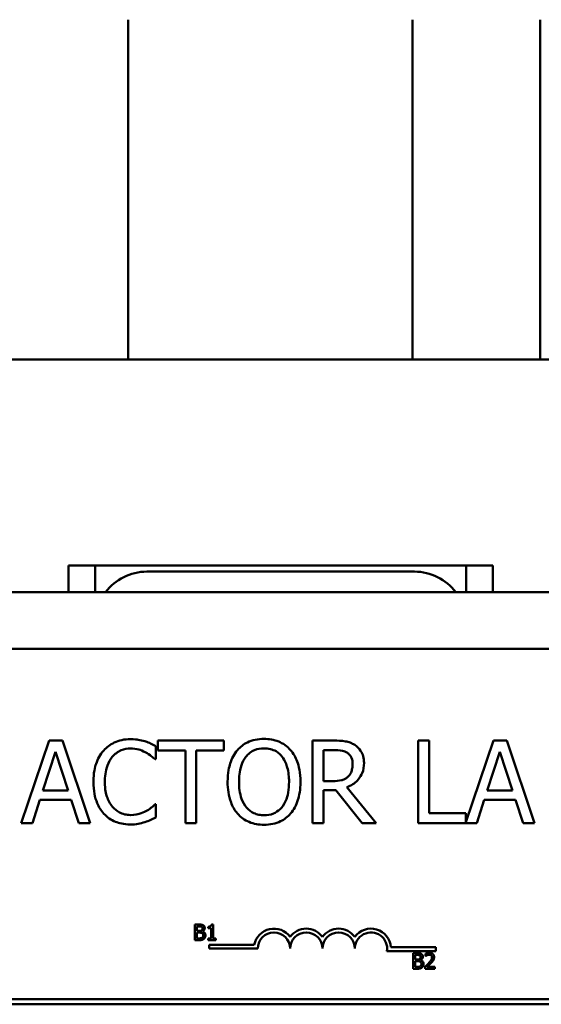
# Model space of a CAD drawing. Units: inches. Extents: x 0.05 to 2.15, y 0.02 to 1.67.
# Drawn here: x 0.73 to 0.77, y 1.45 to 1.53 of the extents above; entities that cross this region are included whole.
import ezdxf

# ---------------------------------------------------------------- set-up
doc = ezdxf.new("R2010")
doc.units = ezdxf.units.IN
doc.header["$LTSCALE"] = 0.1
doc.header["$MEASUREMENT"] = 0
doc.layers.add('Visible (ANSI)', color=7, linetype='Continuous', lineweight=50)

msp = doc.modelspace()

# ---------------------------------------------------------------- linework, layer by layer
at = {"layer": 'Visible (ANSI)'}
for p, q in [((0.7404027592607473, 1.498441742049579), (0.7404027592607473, 1.525920496371715)), ((0.7634027592607473, 1.525920496371715), (0.7634027592607471, 1.498441742049579)), ((0.7737360925940805, 1.498441742049579), (0.7737360925940805, 1.525920496371715)), ((0.7265694259274138, 1.498441742049612), (0.778902759260747, 1.498441742049612)), ((0.7355694259274137, 1.481775075382947), (0.7377360925940804, 1.481775075382947)), ((0.7355694259274137, 1.479608408716281), (0.7355694259274137, 1.481775075382947)), ((0.7377360925940804, 1.481775075382957), (0.7419027592607469, 1.481775075382958)), ((0.7377360925940804, 1.481775075382957), (0.7377360925940804, 1.47960840871629)), ((0.7419027592607469, 1.481775075382958), (0.7635694259274136, 1.481775075382958)), ((0.7635694259274136, 1.481775075382958), (0.7677360925940802, 1.481775075382957)), ((0.7677360925940803, 1.481775075382947), (0.7699027592607469, 1.481775075382947)), ((0.7677360925940802, 1.47960840871629), (0.7677360925940802, 1.481775075382957)), ((0.7699027592607469, 1.481775075382947), (0.7699027592607469, 1.479608408716281)), ((0.7635694259274136, 1.481275075382958), (0.7419027592607469, 1.481275075382958)), ((0.6720694259274138, 1.479608408716292), (0.8324027592607468, 1.479608408716292)), ((0.8062959377711116, 1.475033485886187), (0.6997959377711122, 1.475033485886187)), ((0.7339942516969307, 1.467606163028139), (0.7317468178056484, 1.46093949614871)), ((0.7350855537306782, 1.467606163028139), (0.7339942516969307, 1.467606163028139)), ((0.7373329876219606, 1.46093949614871), (0.7350855537306782, 1.467606163028139)), ((0.7426436306871781, 1.466093467139776), (0.7426436306871781, 1.467163159232261)), ((0.7481487632237565, 1.467606163028139), (0.7427894977906987, 1.467606163028139)), ((0.7427894977906987, 1.467606163028139), (0.7427894977906987, 1.466817400172064)), ((0.7481487632237565, 1.466817400172064), (0.7481487632237565, 1.467606163028139)), ((0.7570304490825738, 1.467606163028139), (0.7553124587522186, 1.467606163028139)), ((0.7553124587522186, 1.467606163028139), (0.7553124587522186, 1.46093949614871)), ((0.764750600598541, 1.467606163028139), (0.7638645930067856, 1.467606163028139)), ((0.7638645930067856, 1.467606163028139), (0.7638645930067856, 1.46093949614871)), ((0.764750600598541, 1.461728259004785), (0.764750600598541, 1.467606163028139)), ((0.7699531939574469, 1.467606163028139), (0.7677273700074269, 1.461003598714859)), ((0.7710444959911945, 1.467606163028139), (0.7699531939574469, 1.467606163028139)), ((0.7732919298824767, 1.46093949614871), (0.7710444959911945, 1.467606163028139)), ((0.7334918205625816, 1.463559701526768), (0.7345182927725422, 1.466698545495121)), ((0.7345182927725422, 1.466698545495121), (0.7355501674678184, 1.463559701526768)), ((0.7427894977906987, 1.466817400172064), (0.7450261267113499, 1.466817400172064)), ((0.7450261267113499, 1.466817400172064), (0.7450261267113499, 1.46093949614871)), ((0.7459121343031053, 1.46093949614871), (0.7459121343031053, 1.466817400172064)), ((0.7459121343031053, 1.466817400172064), (0.7481487632237565, 1.466817400172064)), ((0.7561984663439743, 1.466839010113326), (0.757079071450414, 1.466839010113326)), ((0.7561984663439743, 1.464332256926896), (0.7561984663439743, 1.466839010113326)), ((0.7694507628230977, 1.463559701526768), (0.7704772350330584, 1.466698545495121)), ((0.7704772350330584, 1.466698545495121), (0.7715091097283348, 1.463559701526768)), ((0.7425733983780755, 1.466093467139776), (0.7426436306871781, 1.466093467139776)), ((0.7569764242294181, 1.464332256926896), (0.7561984663439743, 1.464332256926896)), ((0.7355501674678184, 1.463559701526768), (0.7334918205625816, 1.463559701526768)), ((0.7561984663439743, 1.46093949614871), (0.7561984663439743, 1.463592116438661)), ((0.7561984663439743, 1.463592116438661), (0.7572141335833038, 1.463592116438661)), ((0.7572141335833038, 1.463592116438661), (0.7593211028563808, 1.46093949614871)), ((0.7604718322285998, 1.46093949614871), (0.7581001411750592, 1.463840630763178)), ((0.7715091097283348, 1.463559701526768), (0.7694507628230977, 1.463559701526768)), ((0.732643630368035, 1.46093949614871), (0.7332487087233802, 1.462803353582586)), ((0.7332487087233802, 1.462803353582586), (0.7357932793070197, 1.462803353582586)), ((0.7357932793070197, 1.462803353582586), (0.7363983576623648, 1.46093949614871)), ((0.7426436306871781, 1.462452192037073), (0.7425788008633911, 1.462452192037073)), ((0.7426436306871781, 1.461393304915219), (0.7426436306871781, 1.462452192037073)), ((0.7686025726285513, 1.46093949614871), (0.7692076509838964, 1.462803353582586)), ((0.7692076509838964, 1.462803353582586), (0.7717522215675358, 1.462803353582586)), ((0.7717522215675358, 1.462803353582586), (0.7723572999228809, 1.46093949614871)), ((0.7677273700074269, 1.461728259004785), (0.764750600598541, 1.461728259004785)), ((0.7677273700074269, 1.461003598714859), (0.7677273700074269, 1.461728259004785)), ((0.7317468178056484, 1.46093949614871), (0.732643630368035, 1.46093949614871)), ((0.7363983576623648, 1.46093949614871), (0.7373329876219606, 1.46093949614871)), ((0.7450261267113499, 1.46093949614871), (0.7459121343031053, 1.46093949614871)), ((0.7553124587522186, 1.46093949614871), (0.7561984663439743, 1.46093949614871)), ((0.7593211028563808, 1.46093949614871), (0.7604718322285998, 1.46093949614871)), ((0.7638645930067856, 1.46093949614871), (0.7686025726285513, 1.46093949614871)), ((0.7723572999228809, 1.46093949614871), (0.7732919298824767, 1.46093949614871)), ((0.7457980337428602, 1.452722563677479), (0.7457980337428602, 1.451465911598875)), ((0.7461310363601239, 1.452722563677479), (0.7457980337428602, 1.452722563677479)), ((0.745965044229806, 1.452212367006993), (0.745965044229806, 1.452579993749599)), ((0.745965044229806, 1.452579993749599), (0.7461249262203575, 1.452579993749599)), ((0.7461544585625614, 1.452212367006993), (0.745965044229806, 1.452212367006993)), ((0.745965044229806, 1.451608481526756), (0.745965044229806, 1.452072852148995)), ((0.745965044229806, 1.452072852148995), (0.7461544585625614, 1.452072852148995)), ((0.746415157859257, 1.45216450424549), (0.746415157859257, 1.452170614385256)), ((0.7468795284814963, 1.452551479764022), (0.7468795284814963, 1.45243640546509)), ((0.7468795284814963, 1.45243640546509), (0.7471076403661052, 1.45243640546509)), ((0.7471076403661052, 1.45243640546509), (0.747107640366105, 1.451594224533968)), ((0.7472695590699123, 1.45272663710399), (0.7471392094215643, 1.45272663710399)), ((0.7472695590699123, 1.451594224533968), (0.7472695590699123, 1.45272663710399)), ((0.7457980337428602, 1.451465911598875), (0.7461585319890723, 1.451465911598875)), ((0.7461004856612923, 1.451608481526756), (0.745965044229806, 1.451608481526756)), ((0.7468795284814963, 1.451594224533968), (0.7468795284814963, 1.451465911598875)), ((0.747107640366105, 1.451594224533968), (0.7468795284814963, 1.451594224533968)), ((0.7468795284814963, 1.451465911598875), (0.7474925791713825, 1.451465911598875)), ((0.7474925791713825, 1.451594224533968), (0.7472695590699123, 1.451594224533968)), ((0.7474925791713825, 1.451465911598875), (0.7474925791713825, 1.451594224533968)), ((0.7469563802068093, 1.451087055866308), (0.7469563802068093, 1.450779217715493)), ((0.7506051552778991, 1.451087055866308), (0.7469563802068093, 1.451087055866308)), ((0.7469563802068093, 1.450779217715493), (0.7508834177068091, 1.450779217715492)), ((0.7613404548243122, 1.450581207330613), (0.7652825552068093, 1.450581207330613)), ((0.7652825552068093, 1.45088904548143), (0.7616596214111504, 1.45088904548143)), ((0.7634484950727, 1.450408732989816), (0.7634484950727, 1.449152080911213)), ((0.7637814976899636, 1.450408732989816), (0.7634484950727, 1.450408732989816)), ((0.7644576864907681, 1.450359851871686), (0.7644576864907681, 1.450180621105207)), ((0.7652825552068093, 1.450581207330613), (0.7652825552068093, 1.45088904548143)), ((0.7636155055596455, 1.44989853631933), (0.7636155055596455, 1.450266163061936)), ((0.7636155055596455, 1.450266163061936), (0.7637753875501972, 1.450266163061936)), ((0.7638049198924011, 1.44989853631933), (0.7636155055596455, 1.44989853631933)), ((0.7636155055596455, 1.449294650839093), (0.7636155055596455, 1.449759021461332)), ((0.7636155055596455, 1.449759021461332), (0.7638049198924011, 1.449759021461332)), ((0.7640656191890968, 1.449850673557827), (0.7640656191890968, 1.449856783697593)), ((0.7644576864907681, 1.450180621105207), (0.7644668517004175, 1.450180621105207)), ((0.7634484950727, 1.449152080911213), (0.763808993318912, 1.449152080911213)), ((0.7637509469911321, 1.449294650839093), (0.7636155055596455, 1.449294650839093)), ((0.7644312092184473, 1.449330293321063), (0.7644312092184473, 1.449152080911213)), ((0.7644312092184473, 1.449152080911213), (0.7652061786121405, 1.449152080911213)), ((0.7652061786121405, 1.449297705908976), (0.7645890544957437, 1.449297705908976)), ((0.7652061786121405, 1.449152080911213), (0.7652061786121405, 1.449297705908976)), ((0.6997959377711122, 1.446700152552854), (0.8062959377711116, 1.446700152552854)), ((0.6720694259274138, 1.446275075382959), (0.8324027592607468, 1.446275075382959))]:
    msp.add_line(p, q, dxfattribs=at)
for centre, radius, start, end in [((0.7419027592607469, 1.47710840871629), 0.0041666666666679, 90, 143.1301023541479), ((0.7635694259274136, 1.47710840871629), 0.0041666666666679, 36.86989764585209, 90), ((0.7521924302068093, 1.450779217715492), 0.0016168506508162, 35.94251469295149, 169.0242400065069), ((0.7521924302068093, 1.450779217715492), 0.0013090125, 0, 180), ((0.7548104552068092, 1.450779217715492), 0.0016168506508162, 35.94251469295149, 144.0574853070485), ((0.7548104552068092, 1.450779217715492), 0.0013090125, 0, 180), ((0.7574284802068094, 1.450779217715492), 0.0016168506508162, 35.94251469295149, 144.0574853070485), ((0.7574284802068094, 1.450779217715492), 0.0013090125, 0, 180), ((0.7600465052067297, 1.450779217715315), 0.0016168506508561, 3.894927884586036, 144.0574853002996), ((0.7600465052068093, 1.450779217715503), 0.0013090125, 351.2996422182177, 180)]:
    msp.add_arc(centre, radius, start, end, dxfattribs=at)
for points, knots in [([(0.7405852837819413, 1.467725017705082), (0.7403503472093829, 1.467725017705082), (0.7401158984290295, 1.467703685381806), (0.7396702778472006, 1.467609030318159), (0.7394638026748329, 1.46754007620432), (0.738939641373122, 1.467289100953182), (0.7386585121269135, 1.467075363733747), (0.7384188871703925, 1.466806595201433)], [-0.1866719761491151, -0.1866719761491151, -0.1866719761491151, -0.1866719761491151, -0.1328504874930214, -0.1328504874930214, -0.082313982425899, -0.082313982425899, 0, 0, 0, 0]), ([(0.7417576230954225, 1.467552138174983), (0.7415806747265385, 1.467605992026383), (0.7413971204317463, 1.467646266456602), (0.741121520365526, 1.467691778394143), (0.7409050777938827, 1.467725017705082), (0.7405852837819413, 1.467725017705082)], [-0.2162864098218364, -0.2162864098218364, -0.2162864098218364, -0.2162864098218364, -0.073104911129864, -0.073104911129864, 0, 0, 0, 0]), ([(0.7426436306871781, 1.467163159232261), (0.7424977226949351, 1.46724145132566), (0.7423491651958583, 1.467314539848422), (0.7421206136895301, 1.467416424254857), (0.7419596741280535, 1.467486471589378), (0.7417576230954225, 1.467552138174983)], [-0.1435749371754853, -0.1435749371754853, -0.1435749371754853, -0.1435749371754853, -0.0485669941572832, -0.0485669941572832, 0, 0, 0, 0]), ([(0.7513902544131059, 1.467746627646344), (0.7511509206490529, 1.467746627646344), (0.7509120970089266, 1.467724647976216), (0.7504581181543446, 1.467626897617922), (0.7502472475810875, 1.467555468418979), (0.7497382571793065, 1.467307012137273), (0.7494717075181581, 1.467102074565), (0.7492454677428197, 1.466844412598642)], [-0.183820541743646, -0.183820541743646, -0.183820541743646, -0.183820541743646, -0.129477569972908, -0.129477569972908, -0.0783848449228273, -0.0783848449228273, 0, 0, 0, 0]), ([(0.7535404435687078, 1.466844412598642), (0.7534099163411541, 1.466991721898309), (0.7532643380759981, 1.467122235535666), (0.7529055758321918, 1.467375975489049), (0.7527148097559181, 1.467468437864334), (0.7522002471935789, 1.467682584675121), (0.7517982412101043, 1.467746627646344), (0.7513902544131059, 1.467746627646344)], [-0.1550605392175512, -0.1550605392175512, -0.1550605392175512, -0.1550605392175512, -0.1273827082589334, -0.1273827082589334, -0.0932657817938137, -0.0932657817938137, 0, 0, 0, 0]), ([(0.7587268294716667, 1.467255001482626), (0.7586129696923536, 1.467328572416951), (0.7584931034436008, 1.467391243206554), (0.7582447308386971, 1.46748859071104), (0.7581189312063746, 1.467523199184447), (0.7576731374984808, 1.467594900270331), (0.7573507662998792, 1.467606163028139), (0.7570304490825738, 1.467606163028139)], [-0.1342078287224125, -0.1342078287224125, -0.1342078287224125, -0.1342078287224125, -0.103218172023065, -0.103218172023065, -0.0732245158760221, -0.0732245158760221, 0, 0, 0, 0]), ([(0.7594831774158483, 1.465796330447419), (0.7594831774158483, 1.465982708886146), (0.7594639577069203, 1.466171815869073), (0.7593780467707468, 1.466479376634945), (0.7593197124121451, 1.466627177493214), (0.7590788392607254, 1.466978290370813), (0.7589174227200296, 1.467131848922145), (0.7587268294716667, 1.467255001482626)], [-0.161135732536987, -0.161135732536987, -0.161135732536987, -0.161135732536987, -0.0973359445355371, -0.0973359445355371, -0.0518737372527011, -0.0518737372527011, 0, 0, 0, 0]), ([(0.7384188871703925, 1.466806595201433), (0.7381393763452433, 1.466489816266264), (0.7379375354470162, 1.466125636801725), (0.7377172455478272, 1.465484286462314), (0.737586904431793, 1.465023127456658), (0.737586904431793, 1.464267427103109)], [-0.4581882135627419, -0.4581882135627419, -0.4581882135627419, -0.4581882135627419, -0.1727531008212441, -0.1727531008212441, 0, 0, 0, 0]), ([(0.7385107294207575, 1.464267427103109), (0.7385107294207575, 1.46466450795737), (0.7385555138260123, 1.465136311959029), (0.7388153456962078, 1.46584506044096), (0.7389379151509341, 1.466080121005901), (0.7391050028054716, 1.466282554125821)], [-0.1726259709363548, -0.1726259709363548, -0.1726259709363548, -0.1726259709363548, -0.0600036691249704, -0.0600036691249704, 0, 0, 0, 0]), ([(0.7391050028054716, 1.466282554125821), (0.7392058454400439, 1.466400520981359), (0.739318110890915, 1.466506735653085), (0.7395654849570155, 1.466688910818549), (0.7396972206856082, 1.466763097927661), (0.7400740509676498, 1.466920673303639), (0.7403222158589426, 1.4669686697609), (0.7405798812966256, 1.4669686697609)], [-0.1285609671650827, -0.1285609671650827, -0.1285609671650827, -0.1285609671650827, -0.0933714660266933, -0.0933714660266933, -0.0589023190543368, -0.0589023190543368, 0, 0, 0, 0]), ([(0.7405798812966256, 1.4669686697609), (0.7408102157887457, 1.4669686697609), (0.7410477124028274, 1.466945227225812), (0.7413755632366082, 1.466847758059012), (0.7415845167102352, 1.466781547413097), (0.7418224529192095, 1.466649923127281)], [-0.1907007337277764, -0.1907007337277764, -0.1907007337277764, -0.1907007337277764, -0.062160115761017, -0.062160115761017, 0, 0, 0, 0]), ([(0.7418224529192095, 1.466649923127281), (0.7419772372620562, 1.466564633795508), (0.7421342733520145, 1.466465268898303), (0.7423733889371552, 1.466268350181128), (0.7424751176560136, 1.466182813250741), (0.7425733983780755, 1.466093467139776)], [-0.0708118690537994, -0.0708118690537994, -0.0708118690537994, -0.0708118690537994, -0.0303632332821804, -0.0303632332821804, 0, 0, 0, 0]), ([(0.7492454677428197, 1.466844412598642), (0.7489754023181888, 1.46652109483676), (0.7487845478102467, 1.466148148617735), (0.7485733309354176, 1.465500782611766), (0.7484458999161135, 1.465029673362907), (0.7484458999161135, 1.464272829588425)], [-0.4535931360860991, -0.4535931360860991, -0.4535931360860991, -0.4535931360860991, -0.1730144868467309, -0.1730144868467309, 0, 0, 0, 0]), ([(0.749369724905078, 1.464272829588425), (0.749369724905078, 1.464621119064588), (0.7494000588884945, 1.46512459906385), (0.7496456162289215, 1.465853459281328), (0.7497584946160336, 1.466086252074956), (0.7499153759219519, 1.466287956611137)], [-0.1758909049648315, -0.1758909049648315, -0.1758909049648315, -0.1758909049648315, -0.0584145530421793, -0.0584145530421793, 0, 0, 0, 0]), ([(0.7499153759219519, 1.466287956611137), (0.7500104202575048, 1.466410955163029), (0.7501180048010984, 1.466523323775282), (0.750379068845012, 1.46672885051661), (0.7505095017331199, 1.466795773865699), (0.7508625719693841, 1.466940944642557), (0.7511293543444637, 1.466979474731531), (0.7513956568984214, 1.466979474731531)], [-0.1103904158208846, -0.1103904158208846, -0.1103904158208846, -0.1103904158208846, -0.0872245814362035, -0.0872245814362035, -0.0608767638347288, -0.0608767638347288, 0, 0, 0, 0]), ([(0.7513956568984214, 1.466979474731531), (0.7515693931441512, 1.466979474731531), (0.7517423673777053, 1.466961344572678), (0.752068778700463, 1.466880399907004), (0.7522209372801467, 1.466820994434885), (0.752562221167548, 1.466624457560029), (0.7527301882809025, 1.466471267120424), (0.7528705353895754, 1.466287956611137)], [-0.1298444855665871, -0.1298444855665871, -0.1298444855665871, -0.1298444855665871, -0.0900270880787031, -0.0900270880787031, -0.0527764348521757, -0.0527764348521757, 0, 0, 0, 0]), ([(0.7528705353895754, 1.466287956611137), (0.7531061986458666, 1.465983558238427), (0.7532184976123774, 1.46563689849654), (0.7533785201083945, 1.465066252237159), (0.7534161864064493, 1.46466320236971), (0.7534161864064493, 1.464272829588425)], [-0.1353586877060297, -0.1353586877060297, -0.1353586877060297, -0.1353586877060297, -0.0892392178019001, -0.0892392178019001, 0, 0, 0, 0]), ([(0.7543400113954137, 1.464272829588425), (0.7543400113954137, 1.465027131788684), (0.7542101433565281, 1.465547951803468), (0.7539458776420006, 1.466254707277979), (0.7537738882639182, 1.466570948812824), (0.7535404435687078, 1.466844412598642)], [-0.1725234496842724, -0.1725234496842724, -0.1725234496842724, -0.1725234496842724, -0.0821939773116056, -0.0821939773116056, 0, 0, 0, 0]), ([(0.757079071450414, 1.466839010113326), (0.7572282779283948, 1.466839010113326), (0.7575038559837873, 1.466832673114507), (0.7578778572757248, 1.46674675870627), (0.7580146828857562, 1.466693115466922), (0.7581379585722682, 1.466612105730072)], [-0.0877345899313749, -0.0877345899313749, -0.0877345899313749, -0.0877345899313749, -0.0337209969554417, -0.0337209969554417, 0, 0, 0, 0]), ([(0.7581379585722682, 1.466612105730072), (0.7582129434691481, 1.466561490924678), (0.758280371342229, 1.466501987722551), (0.7584043443585856, 1.466351526991951), (0.7584448398319834, 1.466272699880235), (0.7585348416913469, 1.466054576277889), (0.7585593524268835, 1.465890710064677), (0.7585593524268835, 1.465726098138316)], [-0.0680265262700269, -0.0680265262700269, -0.0680265262700269, -0.0680265262700269, -0.0539208289124827, -0.0539208289124827, -0.0376302863659385, -0.0376302863659385, 0, 0, 0, 0]), ([(0.7581001411750592, 1.463840630763178), (0.7582645527490115, 1.463901936773804), (0.7584223721646045, 1.463978510420419), (0.7587104956678682, 1.464163471363326), (0.7588389833670081, 1.464268333999551), (0.759181491378301, 1.464626576480151), (0.7592865565442953, 1.46485094119808), (0.7594407520406589, 1.465230155129881), (0.7594831774158483, 1.46551221932568), (0.7594831774158483, 1.465796330447419)], [-0.1233442299319944, -0.1233442299319944, -0.1233442299319944, -0.1233442299319944, -0.1080751097809999, -0.1080751097809999, -0.0935517490328736, -0.0935517490328736, -0.0649478024294074, -0.0649478024294074, 0, 0, 0, 0]), ([(0.7585593524268835, 1.465726098138316), (0.7585593524268835, 1.46560100856997), (0.7585503367398077, 1.465474332859926), (0.7585054054602997, 1.465227394559309), (0.7584725870280855, 1.465123626837585), (0.7583731409061488, 1.464899283206086), (0.7582892557624652, 1.464780088999895), (0.7581811784547929, 1.464678015987093)], [-0.0780801160702763, -0.0780801160702763, -0.0780801160702763, -0.0780801160702763, -0.0560977141007275, -0.0560977141007275, -0.0339835289736197, -0.0339835289736197, 0, 0, 0, 0]), ([(0.737586904431793, 1.464267427103109), (0.737586904431793, 1.463549972922989), (0.7377055450395196, 1.462997930575144), (0.7380198878645082, 1.462235897202035), (0.7381935801397373, 1.461945259785833), (0.7384242896557082, 1.461695844092892)], [-0.1884643459550615, -0.1884643459550615, -0.1884643459550615, -0.1884643459550615, -0.0776685341682682, -0.0776685341682682, 0, 0, 0, 0]), ([(0.739126612746734, 1.462252300080397), (0.7389209492348932, 1.462496768028434), (0.7387764954340268, 1.462784013428222), (0.738617638524041, 1.46326058415818), (0.7385107294207575, 1.463629120621624), (0.7385107294207575, 1.464267427103109)], [-0.4005741164313341, -0.4005741164313341, -0.4005741164313341, -0.4005741164313341, -0.1459168616675428, -0.1459168616675428, 0, 0, 0, 0]), ([(0.7484458999161135, 1.464272829588425), (0.7484458999161135, 1.463704336944484), (0.7485196926818567, 1.463132006583365), (0.7488434712756115, 1.4622744922336), (0.7490119563715493, 1.461970098762795), (0.7492400652575041, 1.461706649063523)], [-0.2095682494928951, -0.2095682494928951, -0.2095682494928951, -0.2095682494928951, -0.0796628879739724, -0.0796628879739724, 0, 0, 0, 0]), ([(0.7513956568984214, 1.461566184445318), (0.7512491121705996, 1.461566184445318), (0.7511029345859097, 1.461579336861871), (0.7508245105452975, 1.461637359651772), (0.7506941313063935, 1.461679845622702), (0.7503555980036986, 1.461838645560174), (0.7501712240259568, 1.461979893184701), (0.7497991089837024, 1.462389878731346), (0.7496640964923652, 1.462650544895529), (0.7494197583395997, 1.463333928525779), (0.749369724905078, 1.46381605439362), (0.749369724905078, 1.464272829588425)], [-0.265854019787934, -0.265854019787934, -0.265854019787934, -0.265854019787934, -0.2376246035951941, -0.2376246035951941, -0.21107095469857, -0.21107095469857, -0.1655978904083662, -0.1655978904083662, -0.1044188095324467, -0.1044188095324467, 0, 0, 0, 0]), ([(0.7534161864064493, 1.464272829588425), (0.7534161864064493, 1.463986518520391), (0.753396625118892, 1.463694219782222), (0.7533027531363774, 1.463171489492646), (0.7532358433494294, 1.462932618016072), (0.7529912883293939, 1.462389046605985), (0.7528208945580138, 1.462193353899107), (0.752535835183716, 1.461913653737842), (0.7523531078818984, 1.461790429532679), (0.7519071212287054, 1.461606929711815), (0.7516535893597573, 1.461566184445318), (0.7513956568984214, 1.461566184445318)], [-0.2107541526102911, -0.2107541526102911, -0.2107541526102911, -0.2107541526102911, -0.1781191755001248, -0.1781191755001248, -0.1502433296982362, -0.1502433296982362, -0.1102270981733864, -0.1102270981733864, -0.0589633606614129, -0.0589633606614129, 0, 0, 0, 0]), ([(0.7535404435687078, 1.461706649063523), (0.7536738479426038, 1.461858581822682), (0.7537873589230059, 1.462025138844896), (0.7539872349395426, 1.462394909475489), (0.7540696049581671, 1.462597867787786), (0.7542424069323586, 1.463150379363161), (0.7543400113954137, 1.463627579418077), (0.7543400113954137, 1.464272829588425)], [-0.3193470507824848, -0.3193470507824848, -0.3193470507824848, -0.3193470507824848, -0.2366888293805742, -0.2366888293805742, -0.147504188941489, -0.147504188941489, 0, 0, 0, 0]), ([(0.7581811784547929, 1.464678015987093), (0.7581115275163715, 1.464608365048672), (0.7580335440724761, 1.464549864122276), (0.7578221953132417, 1.46443589070761), (0.7577109609369711, 1.464409902999937), (0.7574415471365409, 1.464350298176833), (0.7572053542881187, 1.464332256926896), (0.7569764242294181, 1.464332256926896)], [-0.0704691649132349, -0.0704691649132349, -0.0704691649132349, -0.0704691649132349, -0.0630296079110732, -0.0630296079110732, -0.0523334114189968, -0.0523334114189968, 0, 0, 0, 0]), ([(0.7425788008633911, 1.462452192037073), (0.742495526963301, 1.462368918136983), (0.7423859600064588, 1.46227685143786), (0.742244363916369, 1.462162729215997), (0.7421091562574587, 1.462054903884845), (0.7418710752870498, 1.461917345990831)], [-0.175179364184631, -0.175179364184631, -0.175179364184631, -0.175179364184631, -0.0628565714419604, -0.0628565714419604, 0, 0, 0, 0]), ([(0.7384242896557082, 1.461695844092892), (0.7385557058226998, 1.461551996666861), (0.738701020123603, 1.461423847545229), (0.7390211018601512, 1.461202252496849), (0.7391918101157358, 1.461111510465676), (0.7396515365338339, 1.460928072830869), (0.7400425077711374, 1.460820641471768), (0.7405690763259944, 1.460820641471768)], [-0.2763144886132455, -0.2763144886132455, -0.2763144886132455, -0.2763144886132455, -0.1982686793618144, -0.1982686793618144, -0.120373571640324, -0.120373571640324, 0, 0, 0, 0]), ([(0.7405798812966256, 1.46158779438658), (0.740426776547058, 1.46158779438658), (0.7402754096167673, 1.461604375644839), (0.7399519630293272, 1.461680299174721), (0.7398087053361817, 1.461739701432024), (0.7394789933612883, 1.46190702130413), (0.7392886235622043, 1.46206224893148), (0.739126612746734, 1.462252300080397)], [-0.1079665015404708, -0.1079665015404708, -0.1079665015404708, -0.1079665015404708, -0.0845206606775018, -0.0845206606775018, -0.0570891341721576, -0.0570891341721576, 0, 0, 0, 0]), ([(0.7418710752870498, 1.461917345990831), (0.7416886235036446, 1.461816415217032), (0.7414905336174759, 1.46174025434708), (0.7411898804221926, 1.461653288546792), (0.7409485886237134, 1.46158779438658), (0.7405798812966256, 1.46158779438658)], [-0.2523308379056004, -0.2523308379056004, -0.2523308379056004, -0.2523308379056004, -0.084286494972291, -0.084286494972291, 0, 0, 0, 0]), ([(0.7492400652575041, 1.461706649063523), (0.749371175390542, 1.461557578638288), (0.7495166664989893, 1.46142404074925), (0.7498319282738676, 1.46119693521995), (0.7500014687873625, 1.461100857904302), (0.7505710329553557, 1.460863197242613), (0.7509780304606566, 1.460799031530505), (0.7513902544131059, 1.460799031530505)], [-0.1899585199939854, -0.1899585199939854, -0.1899585199939854, -0.1899585199939854, -0.1410487587612054, -0.1410487587612054, -0.0942343955298707, -0.0942343955298707, 0, 0, 0, 0]), ([(0.7513902544131059, 1.460799031530505), (0.7516281104824452, 1.460799031530505), (0.751865054700729, 1.460821025785702), (0.7523151493715707, 1.4609169657825), (0.752531950064552, 1.460988087308719), (0.7530442310569794, 1.461236797609422), (0.7533114553092874, 1.461447530769969), (0.7535404435687078, 1.461706649063523)], [-0.1848738393214234, -0.1848738393214234, -0.1848738393214234, -0.1848738393214234, -0.1301766634845793, -0.1301766634845793, -0.0790499702390805, -0.0790499702390805, 0, 0, 0, 0]), ([(0.7405690763259944, 1.460820641471768), (0.7407934582702465, 1.460820641471768), (0.7410270213324044, 1.460832020816061), (0.7414004351152981, 1.460905080034454), (0.7415806638662933, 1.460956144533419), (0.7417576230954225, 1.461015130943128)], [-0.0869808739109406, -0.0869808739109406, -0.0869808739109406, -0.0869808739109406, -0.0426410793381583, -0.0426410793381583, 0, 0, 0, 0]), ([(0.7417576230954225, 1.461015130943128), (0.7419138621558983, 1.461064147118964), (0.742080053757212, 1.461124371220321), (0.7423656508559068, 1.461263203143298), (0.7425044003025235, 1.461328783517453), (0.7426436306871781, 1.461393304915219)], [-0.0725926510062079, -0.0725926510062079, -0.0725926510062079, -0.0725926510062079, -0.0350795699981983, -0.0350795699981983, 0, 0, 0, 0])]:
    msp.add_open_spline(points, degree=3, knots=knots, dxfattribs=at)
for points in [[(0.7461249262203575, 1.452579993749599), (0.746213523246969, 1.452579993749599), (0.7463123038398578, 1.452569810183321), (0.7463530381049664, 1.452547406337511)], [(0.7464609839075044, 1.452671645846093), (0.7463998825098414, 1.452705251614808), (0.7462654594349827, 1.452722563677479), (0.7461310363601239, 1.452722563677479)], [(0.7463469279652, 1.452254119628729), (0.7463072120567191, 1.452228660713036), (0.7462328720228956, 1.452212367006993), (0.7461544585625614, 1.452212367006993)], [(0.7461544585625614, 1.452072852148995), (0.7462410188759173, 1.452072852148995), (0.7463347076856675, 1.452060631869463), (0.7463744235941484, 1.452040264736908)], [(0.7464171945725125, 1.452416038332536), (0.7464171945725125, 1.452356973648128), (0.7463856255170533, 1.452278560187794), (0.7463469279652, 1.452254119628729)], [(0.7463530381049664, 1.452547406337511), (0.746386643873681, 1.452528057561585), (0.7464171945725125, 1.452460846024156), (0.7464171945725125, 1.452416038332536)], [(0.7463744235941484, 1.452040264736908), (0.7464355249918114, 1.452007677324821), (0.7464762592569202, 1.451916025228326), (0.7464762592569202, 1.451844740264386)], [(0.746415157859257, 1.452170614385256), (0.7464976447461023, 1.452210330293737), (0.7465913335558522, 1.452350863508362), (0.7465913335558522, 1.452439460534974)], [(0.7466503982402598, 1.451851868760781), (0.7466503982402598, 1.451972034842851), (0.7465271770883061, 1.452133953546658), (0.746415157859257, 1.45216450424549)], [(0.7465913335558522, 1.452439460534974), (0.7465913335558522, 1.452518892351936), (0.7465292138015615, 1.452636003364123), (0.7464609839075044, 1.452671645846093)], [(0.7471392094215643, 1.45272663710399), (0.7471310625685426, 1.452624801441218), (0.7470088597732165, 1.452551479764022), (0.7468795284814963, 1.452551479764022)], [(0.7463856255170533, 1.451661436071397), (0.746336744398923, 1.45162884865931), (0.7462104681770859, 1.451608481526756), (0.7461004856612923, 1.451608481526756)], [(0.7461585319890723, 1.451465911598875), (0.7462868449241647, 1.451465911598875), (0.7464487636279719, 1.45151275600375), (0.7465200485919121, 1.451567747261647)], [(0.7464762592569202, 1.451844740264386), (0.7464762592569202, 1.451778547083585), (0.7464324699219284, 1.451695041840112), (0.7463856255170533, 1.451661436071397)], [(0.7465200485919121, 1.451567747261647), (0.7465791132763197, 1.451614591666522), (0.7466503982402598, 1.451758179951031), (0.7466503982402598, 1.451851868760781)], [(0.7641114452373441, 1.45035781515843), (0.764050343839681, 1.450391420927145), (0.7639159207648224, 1.450408732989816), (0.7637814976899636, 1.450408732989816)], [(0.7642417948856919, 1.450125629847311), (0.7642417948856919, 1.450205061664273), (0.7641796751314011, 1.45032217267646), (0.7641114452373441, 1.45035781515843)], [(0.7647794871851267, 1.450435210262137), (0.7646959819416539, 1.450435210262137), (0.7645096226787816, 1.450385310787379), (0.7644576864907681, 1.450359851871686)], [(0.7651542424241269, 1.45008998736534), (0.7651542424241269, 1.450248850999265), (0.764955662881722, 1.450435210262137), (0.7647794871851267, 1.450435210262137)], [(0.7637753875501972, 1.450266163061936), (0.7638639845768087, 1.450266163061936), (0.7639627651696973, 1.450255979495659), (0.764003499434806, 1.450233575649849)], [(0.7639973892950396, 1.449940288941066), (0.7639576733865586, 1.449914830025373), (0.7638833333527354, 1.44989853631933), (0.7638049198924011, 1.44989853631933)], [(0.7638049198924011, 1.449759021461332), (0.7638914802057571, 1.449759021461332), (0.7639851690155072, 1.4497468011818), (0.7640248849239882, 1.449726434049245)], [(0.7640676559023523, 1.450102207644873), (0.7640676559023523, 1.450043142960466), (0.764036086846893, 1.449964729500131), (0.7639973892950396, 1.449940288941066)], [(0.764003499434806, 1.450233575649849), (0.7640371052035207, 1.450214226873922), (0.7640676559023523, 1.450147015336493), (0.7640676559023523, 1.450102207644873)], [(0.7640248849239882, 1.449726434049245), (0.7640859863216511, 1.449693846637158), (0.7641267205867598, 1.449602194540664), (0.7641267205867598, 1.449530909576723)], [(0.7640656191890968, 1.449856783697593), (0.7641481060759419, 1.449896499606074), (0.7642417948856919, 1.450037032820699), (0.7642417948856919, 1.450125629847311)], [(0.7643008595700995, 1.449538038073118), (0.7643008595700995, 1.449658204155188), (0.7641776384181457, 1.449820122858995), (0.7640656191890968, 1.449850673557827)], [(0.7647346794935072, 1.449632745239495), (0.764663394529567, 1.449554331779161), (0.7645147144619201, 1.449408706781398), (0.7644312092184473, 1.449330293321063)], [(0.7644668517004175, 1.450180621105207), (0.7644872188329718, 1.450194878097996), (0.7645534120137734, 1.450235612363104), (0.7645890544957437, 1.450249869355892)], [(0.7645890544957437, 1.450249869355892), (0.76463080711748, 1.450267181418563), (0.7647224592139747, 1.450289585264373), (0.7647672669055942, 1.450289585264373)], [(0.7645890544957437, 1.449297705908976), (0.7646471008235234, 1.449351678810245), (0.7648416069394175, 1.44953701971649), (0.7649210387563796, 1.449623580029846)], [(0.7649831585106704, 1.450080822155691), (0.7649831585106704, 1.449980004849547), (0.7648782677780154, 1.449790590516792), (0.7647346794935072, 1.449632745239495)], [(0.7647672669055942, 1.450289585264373), (0.7648141113104693, 1.450289585264373), (0.7648915064141758, 1.45026412634868), (0.7649210387563796, 1.450238667432987)], [(0.7649210387563796, 1.450238667432987), (0.7649505710985833, 1.450213208517294), (0.7649831585106704, 1.450133776700332), (0.7649831585106704, 1.450080822155691)], [(0.7649210387563796, 1.449623580029846), (0.7649699198745099, 1.44967551621786), (0.7650585169011214, 1.449783462020397), (0.7650890675999529, 1.449838453278294)], [(0.7650890675999529, 1.449838453278294), (0.7651196182987845, 1.449891407822936), (0.7651542424241269, 1.450015647331517), (0.7651542424241269, 1.45008998736534)], [(0.764036086846893, 1.449347605383734), (0.7639872057287626, 1.449315017971648), (0.7638609295069255, 1.449294650839093), (0.7637509469911321, 1.449294650839093)], [(0.763808993318912, 1.449152080911213), (0.7639373062540044, 1.449152080911213), (0.7640992249578115, 1.449198925316088), (0.7641705099217516, 1.449253916573984)], [(0.7641267205867598, 1.449530909576723), (0.7641267205867598, 1.449464716395922), (0.7640829312517678, 1.449381211152449), (0.764036086846893, 1.449347605383734)], [(0.7641705099217516, 1.449253916573984), (0.7642295746061593, 1.449300760978859), (0.7643008595700995, 1.449444349263368), (0.7643008595700995, 1.449538038073118)]]:
    msp.add_open_spline(points, degree=2, dxfattribs=at)

doc.saveas('drawing.dxf')
